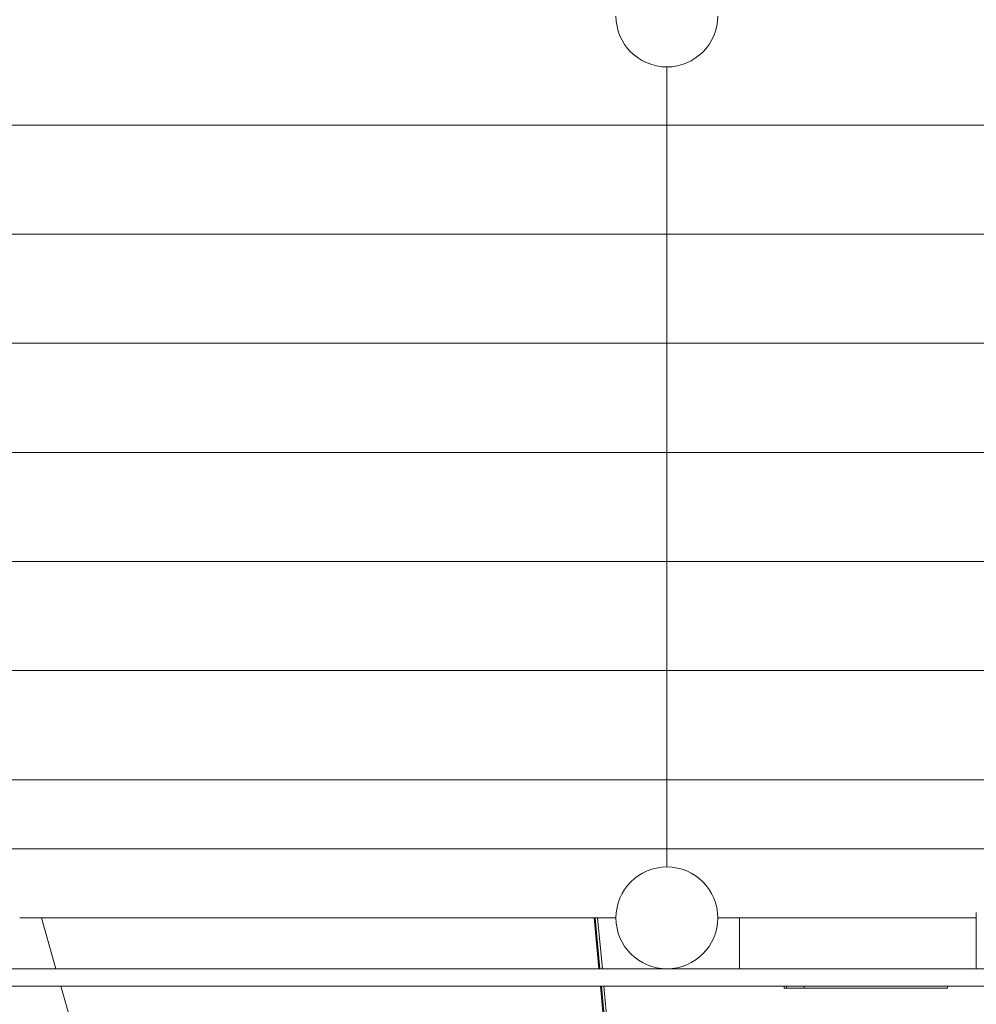
# Model space of a CAD drawing. Units: millimetres. Extents: x 280.6 to 335.5, y 163.7 to 230.
# Drawn here: x 307.4 to 313.9, y 178.8 to 185.5 of the extents above; entities that cross this region are included whole.
import ezdxf

# ---------------------------------------------------------------- set-up
doc = ezdxf.new("R2010")
doc.units = ezdxf.units.MM
doc.header["$MEASUREMENT"] = 0
doc.layers.add('Ebene 1', color=7, linetype='Continuous', lineweight=0)

# ---------------------------------------------------------------- blocks, each defined once
blk = doc.blocks.new('Block_0')
at = {"layer": 'Ebene 1', "color": 250, "lineweight": 9}
for p, q in [((311.8128, 185.1981), (311.8128, 184.7981)), ((311.8128, 184.7981), (307.0128, 184.7981)), ((311.8128, 184.7981), (311.8128, 184.0481)), ((316.6128, 184.7981), (311.8128, 184.7981)), ((311.8128, 184.0481), (307.0128, 184.0481)), ((311.8128, 184.0481), (311.8128, 183.2981)), ((316.6128, 184.0481), (311.8128, 184.0481)), ((311.8128, 183.2981), (307.0128, 183.2981)), ((311.8128, 183.2981), (311.8128, 182.5481)), ((316.6128, 183.2981), (311.8128, 183.2981)), ((311.8128, 182.5481), (307.0128, 182.5481)), ((311.8128, 182.5481), (311.8128, 181.7981)), ((316.6128, 182.5481), (311.8128, 182.5481)), ((311.8128, 181.7981), (307.0128, 181.7981)), ((311.8128, 181.7981), (311.8128, 181.0481)), ((316.6128, 181.7981), (311.8128, 181.7981)), ((311.8128, 181.0481), (307.0128, 181.0481)), ((311.8128, 181.0481), (311.8128, 180.2981)), ((316.6128, 181.0481), (311.8128, 181.0481)), ((311.8128, 180.2981), (307.0128, 180.2981)), ((311.8128, 180.2981), (311.8128, 179.8231)), ((316.6128, 180.2981), (311.8128, 180.2981)), ((307.0128, 179.8231), (311.8128, 179.8231)), ((311.8128, 179.8231), (311.8128, 179.6981)), ((316.6128, 179.8231), (311.8128, 179.8231)), ((313.9405, 179.0731), (313.9405, 179.3854)), ((311.4628, 179.3481), (307.3628, 179.3481)), ((307.6119, 178.9981), (307.5128, 179.3481)), ((311.3128, 179.3481), (311.3451, 178.9981)), ((311.3188, 179.3481), (311.3511, 178.9981)), ((311.3368, 179.3481), (311.3692, 178.9981)), ((312.3128, 179.3481), (312.1628, 179.3481)), ((313.9405, 179.3481), (312.3128, 179.3481)), ((312.3128, 179.3481), (312.3128, 178.9981)), ((313.9405, 178.9981), (313.9405, 179.0731)), ((315.6049, 178.9981), (306.8272, 178.9981)), ((306.8272, 178.8781), (315.6049, 178.8781)), ((307.7182, 178.6231), (307.6459, 178.8781)), ((311.3562, 178.8781), (311.3798, 178.6231)), ((311.3623, 178.8781), (311.9722, 172.2855)), ((311.3803, 178.8781), (311.8358, 173.9542)), ((312.6203, 178.8781), (312.6203, 178.8656)), ((312.6203, 178.8656), (312.6354, 178.8656)), ((312.6354, 178.8656), (312.6354, 178.8781)), ((312.6354, 178.8656), (312.7577, 178.8656)), ((312.7577, 178.8656), (312.7577, 178.8781)), ((312.7577, 178.8656), (313.7425, 178.8656)), ((313.7425, 178.8656), (313.7425, 178.8781))]:
    blk.add_line(p, q, dxfattribs=at)
for points in [[(311.4628, 185.5481), (311.4628, 185.3548), (311.6195, 185.1981), (311.8128, 185.1981), (312.0061, 185.1981), (312.1628, 185.3548), (312.1628, 185.5481)], [(312.1628, 179.3481), (312.1628, 179.5414), (312.0061, 179.6981), (311.8128, 179.6981), (311.6195, 179.6981), (311.4628, 179.5414), (311.4628, 179.3481)], [(311.4628, 179.3481), (311.4628, 179.1548), (311.6195, 178.9981), (311.8128, 178.9981), (312.0061, 178.9981), (312.1628, 179.1548), (312.1628, 179.3481)]]:
    blk.add_open_spline(points, degree=3, knots=[0, 0, 0, 0, 1, 1, 1, 2, 2, 2, 2], dxfattribs=at)

msp = doc.modelspace()

# ---------------------------------------------------------------- block references
at = {"layer": 'Ebene 1'}
msp.add_blockref('Block_0', (0, 0), dxfattribs=at)

doc.saveas('drawing.dxf')
